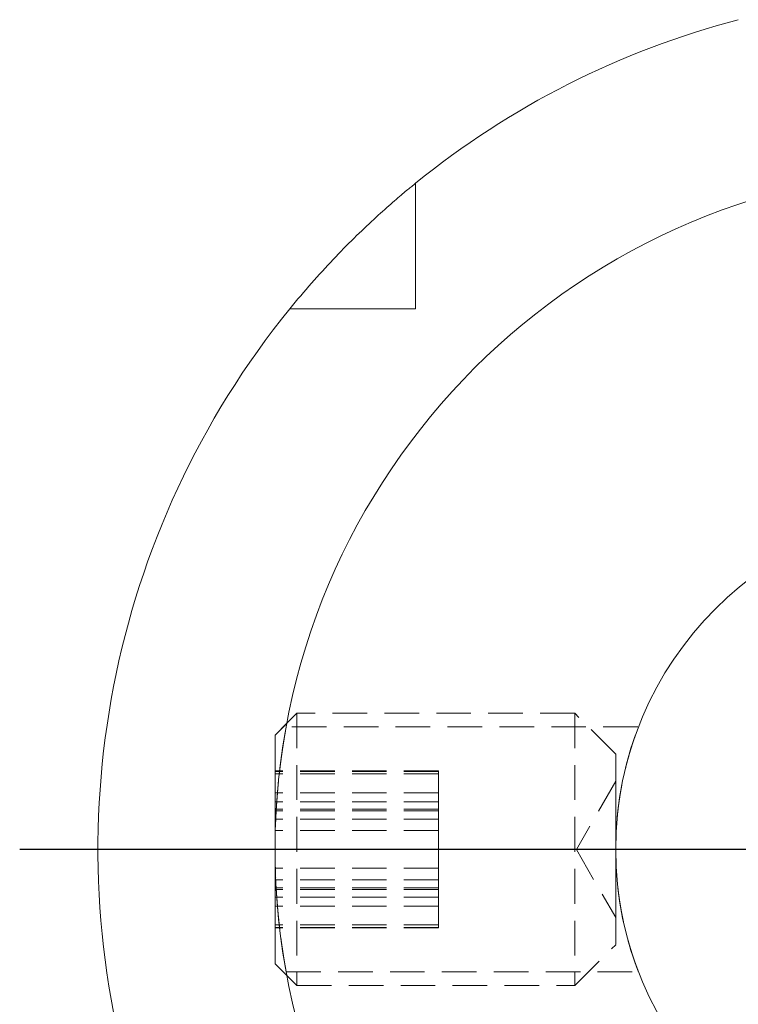
# Model space of a CAD drawing. Units: millimetres. Extents: x 14 to 259, y 11 to 169.
# Drawn here: x 30 to 56, y 113 to 149 of the extents above; entities that cross this region are included whole.
import ezdxf

# ---------------------------------------------------------------- set-up
doc = ezdxf.new("R2010")
doc.units = ezdxf.units.MM
doc.linetypes.add('HIDDEN', pattern=[1.905, 1.27, -0.635])
doc.layers.add('VERMASSUNG', color=7, linetype='Continuous')

# ---------------------------------------------------------------- blocks, each defined once
blk = doc.blocks.new('SW_CENTERMARKSYMBOL_1')
at = {"layer": 'VERMASSUNG', "color": 0}
blk.add_line((-5, 0), (-34.373, 0), dxfattribs=at)

msp = doc.modelspace()

# ---------------------------------------------------------------- linework, layer by layer
at = {"color": 7, "linetype": 'Continuous', "lineweight": 15}
for p, q in [((44.332, 142.366), (44.332, 138.535)), ((40.502, 138.535), (44.332, 138.535)), ((39.616, 123.318), (39.182, 122.885)), ((39.182, 114.485), (39.182, 122.885)), ((39.182, 114.485), (39.616, 114.052))]:
    msp.add_line(p, q, dxfattribs=at)
at = {"color": 7, "linetype": 'HIDDEN', "lineweight": 0}
for p, q in [((39.982, 123.685), (39.182, 122.885)), ((39.982, 123.685), (39.182, 122.885)), ((39.982, 123.685), (39.616, 123.318)), ((39.982, 123.685), (39.982, 113.685)), ((50.182, 123.685), (39.982, 123.685)), ((50.182, 123.685), (39.982, 123.685)), ((50.182, 123.685), (39.982, 123.685)), ((39.982, 123.681), (39.982, 113.69)), ((39.982, 123.677), (39.982, 113.687)), ((50.182, 123.685), (50.182, 113.685)), ((51.682, 122.185), (50.182, 123.685)), ((51.682, 122.185), (50.182, 123.685)), ((51.682, 122.185), (50.182, 123.685)), ((50.182, 123.681), (50.182, 113.69)), ((50.182, 123.677), (50.182, 113.687)), ((52.497, 123.185), (39.58, 123.185)), ((52.497, 123.185), (39.58, 123.185)), ((52.497, 123.185), (39.58, 123.185)), ((39.182, 122.885), (39.182, 116.538)), ((39.182, 122.878), (39.182, 114.492)), ((39.182, 122.869), (39.182, 114.501)), ((51.682, 122.185), (51.682, 115.185)), ((51.682, 122.184), (51.682, 115.195)), ((51.682, 122.174), (51.682, 115.186)), ((39.182, 121.572), (39.182, 120.161)), ((45.182, 121.572), (39.182, 121.572)), ((39.182, 120.096), (39.182, 121.572)), ((39.182, 119.799), (39.182, 121.548)), ((45.182, 121.548), (39.182, 121.548)), ((39.182, 120.435), (39.182, 121.548)), ((45.182, 121.572), (45.182, 120.161)), ((45.182, 120.096), (45.182, 121.572)), ((45.182, 119.799), (45.182, 121.548)), ((45.182, 120.435), (45.182, 121.548)), ((39.182, 120.766), (39.182, 121.458)), ((45.182, 121.458), (39.182, 121.458)), ((39.182, 119.378), (39.182, 121.458)), ((45.182, 120.766), (45.182, 121.458)), ((45.182, 119.378), (45.182, 121.458)), ((51.682, 121.185), (50.239, 118.685)), ((51.682, 121.185), (50.239, 118.685)), ((51.682, 121.185), (50.239, 118.685)), ((51.682, 121.183), (51.682, 116.187)), ((51.682, 121.179), (51.682, 116.191)), ((51.682, 121.169), (51.682, 116.201)), ((39.182, 120.766), (39.182, 117.993)), ((45.182, 120.766), (39.182, 120.766)), ((45.182, 120.766), (45.182, 117.993)), ((45.182, 120.435), (39.182, 120.435)), ((39.182, 117.572), (39.182, 120.435)), ((45.182, 117.572), (45.182, 120.435)), ((39.182, 117.274), (39.182, 120.161)), ((45.182, 120.161), (39.182, 120.161)), ((45.182, 120.096), (39.182, 120.096)), ((39.182, 120.096), (39.182, 117.209)), ((45.182, 117.274), (45.182, 120.161)), ((45.182, 120.096), (45.182, 117.209)), ((45.182, 119.799), (39.182, 119.799)), ((39.182, 116.935), (39.182, 119.799)), ((45.182, 116.935), (45.182, 119.799)), ((45.182, 119.378), (39.182, 119.378)), ((39.182, 119.378), (39.182, 116.604)), ((45.182, 119.378), (45.182, 116.604)), ((50.239, 118.685), (51.682, 116.185)), ((50.239, 118.685), (51.682, 116.185)), ((50.239, 118.685), (51.682, 116.185)), ((39.182, 117.993), (39.182, 115.912)), ((45.182, 117.993), (39.182, 117.993)), ((45.182, 117.993), (45.182, 115.912)), ((45.182, 117.572), (39.182, 117.572)), ((39.182, 117.572), (39.182, 115.822)), ((45.182, 117.572), (45.182, 115.822)), ((45.182, 117.274), (39.182, 117.274)), ((39.182, 115.799), (39.182, 117.274)), ((45.182, 117.209), (39.182, 117.209)), ((39.182, 115.799), (39.182, 117.209)), ((45.182, 115.799), (45.182, 117.274)), ((45.182, 115.799), (45.182, 117.209)), ((45.182, 116.935), (39.182, 116.935)), ((39.182, 116.935), (39.182, 115.822)), ((45.182, 116.935), (45.182, 115.822)), ((45.182, 116.604), (39.182, 116.604)), ((39.182, 116.604), (39.182, 115.912)), ((39.182, 116.538), (39.182, 114.485)), ((45.182, 116.604), (45.182, 115.912)), ((45.182, 115.912), (39.182, 115.912)), ((45.182, 115.822), (39.182, 115.822)), ((45.182, 115.799), (39.182, 115.799)), ((50.182, 113.685), (51.682, 115.185)), ((50.182, 113.685), (51.682, 115.185)), ((50.182, 113.685), (51.682, 115.185)), ((39.182, 114.485), (39.982, 113.685)), ((39.182, 114.485), (39.982, 113.685)), ((39.591, 114.185), (52.521, 114.185)), ((39.591, 114.185), (52.521, 114.185)), ((39.591, 114.185), (52.521, 114.185)), ((39.616, 114.052), (39.982, 113.685)), ((39.982, 113.685), (50.182, 113.685)), ((39.982, 113.685), (50.182, 113.685)), ((39.982, 113.685), (50.182, 113.685))]:
    msp.add_line(p, q, dxfattribs=at)
at = {"color": 7, "linetype": 'Continuous', "lineweight": 15}
for radius in [25, 12.5]:
    msp.add_circle((64.182, 118.685), radius, dxfattribs=at)
for start, end in [(104.7125, 129.0618), (140.9382, 253.3985)]:
    msp.add_arc((64.182, 118.685), 31.5, start, end, dxfattribs=at)
for points, knots in [([(39.724, 138.535), (40.254, 139.189), (40.788, 139.793), (41.571, 140.62), (41.829, 140.882), (42.334, 141.379), (42.576, 141.609), (43.027, 142.026), (43.236, 142.213), (43.615, 142.545), (43.778, 142.684), (44.047, 142.91), (44.152, 142.996), (44.296, 143.114), (44.332, 143.144), (44.332, 143.144)], [0, 0, 0, 0, 0.25, 0.25, 0.375, 0.375, 0.5, 0.5, 0.625, 0.625, 0.75, 0.75, 0.875, 0.875, 1, 1, 1, 1]), ([(44.332, 143.144), (44.332, 143.144), (44.332, 143.116), (44.332, 143.021), (44.332, 142.955), (44.332, 142.729), (44.332, 142.547), (44.332, 142.366)], [0, 0, 0, 0, 0.25, 0.25, 0.5, 0.5, 1, 1, 1, 1]), ([(39.724, 138.535), (39.724, 138.535), (39.752, 138.535), (39.847, 138.535), (39.913, 138.535), (40.137, 138.535), (40.321, 138.535), (40.502, 138.535)], [0, 0, 0, 0, 0.25, 0.25, 0.5, 0.5, 1, 1, 1, 1])]:
    msp.add_open_spline(points, degree=3, knots=knots, dxfattribs=at)
at = {"color": 7, "linetype": 'HIDDEN', "lineweight": 0}
for points, knots in [([(39.591, 114.185), (39.591, 114.185), (39.585, 114.214), (39.565, 114.329), (39.549, 114.416), (39.511, 114.642), (39.489, 114.78), (39.439, 115.107), (39.412, 115.296), (39.359, 115.711), (39.333, 115.937), (39.283, 116.428), (39.261, 116.689), (39.223, 117.231), (39.208, 117.515), (39.188, 118.096), (39.183, 118.388), (39.182, 118.977), (39.188, 119.276), (39.208, 119.853), (39.223, 120.134), (39.261, 120.68), (39.283, 120.942), (39.332, 121.429), (39.359, 121.657), (39.413, 122.076), (39.439, 122.262), (39.488, 122.587), (39.511, 122.729), (39.549, 122.954), (39.565, 123.04), (39.585, 123.155), (39.591, 123.185), (39.591, 123.185), (39.586, 123.157), (39.565, 123.041), (39.55, 122.955), (39.512, 122.731), (39.489, 122.591), (39.439, 122.263), (39.413, 122.077), (39.36, 121.663), (39.333, 121.432), (39.284, 120.944), (39.261, 120.686), (39.223, 120.141), (39.208, 119.856), (39.188, 119.28), (39.183, 118.986), (39.182, 118.391), (39.188, 118.099), (39.208, 117.522), (39.223, 117.236), (39.261, 116.691), (39.283, 116.433), (39.332, 115.943), (39.359, 115.713), (39.412, 115.298), (39.439, 115.112), (39.489, 114.782), (39.511, 114.643), (39.549, 114.418), (39.565, 114.331), (39.585, 114.214), (39.591, 114.185), (39.591, 114.185)], [-0.03125, -0.03125, 0, 0, 0.03125, 0.03125, 0.0625, 0.0625, 0.09375, 0.09375, 0.125, 0.125, 0.15625, 0.15625, 0.1875, 0.1875, 0.21875, 0.21875, 0.25, 0.25, 0.28125, 0.28125, 0.3125, 0.3125, 0.34375, 0.34375, 0.375, 0.375, 0.40625, 0.40625, 0.4375, 0.4375, 0.46875, 0.46875, 0.5, 0.5, 0.53125, 0.53125, 0.5625, 0.5625, 0.59375, 0.59375, 0.625, 0.625, 0.65625, 0.65625, 0.6875, 0.6875, 0.71875, 0.71875, 0.75, 0.75, 0.78125, 0.78125, 0.8125, 0.8125, 0.84375, 0.84375, 0.875, 0.875, 0.90625, 0.90625, 0.9375, 0.9375, 0.96875, 0.96875, 1, 1, 1.03125, 1.03125]), ([(39.591, 114.185), (39.591, 114.185), (39.585, 114.214), (39.565, 114.329), (39.549, 114.416), (39.511, 114.642), (39.489, 114.78), (39.439, 115.107), (39.412, 115.296), (39.359, 115.711), (39.333, 115.937), (39.283, 116.428), (39.261, 116.689), (39.223, 117.231), (39.208, 117.515), (39.188, 118.096), (39.183, 118.388), (39.182, 118.977), (39.188, 119.276), (39.208, 119.853), (39.223, 120.134), (39.261, 120.68), (39.283, 120.942), (39.332, 121.429), (39.359, 121.657), (39.413, 122.076), (39.439, 122.262), (39.488, 122.587), (39.511, 122.729), (39.549, 122.954), (39.565, 123.04), (39.585, 123.155), (39.591, 123.185), (39.591, 123.185), (39.586, 123.157), (39.565, 123.041), (39.55, 122.955), (39.512, 122.731), (39.489, 122.591), (39.439, 122.263), (39.413, 122.077), (39.36, 121.663), (39.333, 121.432), (39.284, 120.944), (39.261, 120.686), (39.223, 120.141), (39.208, 119.856), (39.188, 119.28), (39.183, 118.986), (39.182, 118.391), (39.188, 118.099), (39.208, 117.522), (39.223, 117.236), (39.261, 116.691), (39.283, 116.433), (39.332, 115.943), (39.359, 115.713), (39.412, 115.298), (39.439, 115.112), (39.489, 114.782), (39.511, 114.643), (39.549, 114.418), (39.565, 114.331), (39.585, 114.214), (39.591, 114.185), (39.591, 114.185)], [-0.03125, -0.03125, 0, 0, 0.03125, 0.03125, 0.0625, 0.0625, 0.09375, 0.09375, 0.125, 0.125, 0.15625, 0.15625, 0.1875, 0.1875, 0.21875, 0.21875, 0.25, 0.25, 0.28125, 0.28125, 0.3125, 0.3125, 0.34375, 0.34375, 0.375, 0.375, 0.40625, 0.40625, 0.4375, 0.4375, 0.46875, 0.46875, 0.5, 0.5, 0.53125, 0.53125, 0.5625, 0.5625, 0.59375, 0.59375, 0.625, 0.625, 0.65625, 0.65625, 0.6875, 0.6875, 0.71875, 0.71875, 0.75, 0.75, 0.78125, 0.78125, 0.8125, 0.8125, 0.84375, 0.84375, 0.875, 0.875, 0.90625, 0.90625, 0.9375, 0.9375, 0.96875, 0.96875, 1, 1, 1.03125, 1.03125]), ([(39.591, 114.185), (39.591, 114.185), (39.585, 114.214), (39.565, 114.329), (39.549, 114.416), (39.511, 114.642), (39.489, 114.78), (39.439, 115.107), (39.412, 115.296), (39.359, 115.711), (39.333, 115.937), (39.283, 116.428), (39.261, 116.689), (39.223, 117.231), (39.208, 117.515), (39.188, 118.096), (39.183, 118.388), (39.182, 118.977), (39.188, 119.276), (39.208, 119.853), (39.223, 120.134), (39.261, 120.68), (39.283, 120.942), (39.332, 121.429), (39.359, 121.657), (39.413, 122.076), (39.439, 122.262), (39.488, 122.587), (39.511, 122.729), (39.549, 122.954), (39.565, 123.04), (39.585, 123.155), (39.591, 123.185), (39.591, 123.185), (39.586, 123.157), (39.565, 123.041), (39.55, 122.955), (39.512, 122.731), (39.489, 122.591), (39.439, 122.263), (39.413, 122.077), (39.36, 121.663), (39.333, 121.432), (39.284, 120.944), (39.261, 120.686), (39.223, 120.141), (39.208, 119.856), (39.188, 119.28), (39.183, 118.986), (39.182, 118.391), (39.188, 118.099), (39.208, 117.522), (39.223, 117.236), (39.261, 116.691), (39.283, 116.433), (39.332, 115.943), (39.359, 115.713), (39.412, 115.298), (39.439, 115.112), (39.489, 114.782), (39.511, 114.643), (39.549, 114.418), (39.565, 114.331), (39.585, 114.214), (39.591, 114.185), (39.591, 114.185)], [-0.03125, -0.03125, 0, 0, 0.03125, 0.03125, 0.0625, 0.0625, 0.09375, 0.09375, 0.125, 0.125, 0.15625, 0.15625, 0.1875, 0.1875, 0.21875, 0.21875, 0.25, 0.25, 0.28125, 0.28125, 0.3125, 0.3125, 0.34375, 0.34375, 0.375, 0.375, 0.40625, 0.40625, 0.4375, 0.4375, 0.46875, 0.46875, 0.5, 0.5, 0.53125, 0.53125, 0.5625, 0.5625, 0.59375, 0.59375, 0.625, 0.625, 0.65625, 0.65625, 0.6875, 0.6875, 0.71875, 0.71875, 0.75, 0.75, 0.78125, 0.78125, 0.8125, 0.8125, 0.84375, 0.84375, 0.875, 0.875, 0.90625, 0.90625, 0.9375, 0.9375, 0.96875, 0.96875, 1, 1, 1.03125, 1.03125]), ([(52.521, 114.185), (52.521, 114.185), (52.509, 114.215), (52.465, 114.331), (52.433, 114.418), (52.353, 114.645), (52.306, 114.783), (52.204, 115.11), (52.148, 115.298), (52.04, 115.709), (51.986, 115.934), (51.886, 116.425), (51.841, 116.683), (51.784, 117.088), (51.767, 117.227), (51.737, 117.51), (51.724, 117.655), (51.693, 118.092), (51.683, 118.386), (51.682, 118.979), (51.693, 119.28), (51.734, 119.859), (51.764, 120.141), (51.841, 120.689), (51.887, 120.948), (51.986, 121.433), (52.04, 121.662), (52.149, 122.075), (52.203, 122.26), (52.305, 122.586), (52.353, 122.727), (52.433, 122.952), (52.465, 123.038), (52.509, 123.156), (52.521, 123.185), (52.521, 123.185), (52.509, 123.156), (52.465, 123.039), (52.433, 122.953), (52.353, 122.727), (52.305, 122.586), (52.203, 122.26), (52.149, 122.076), (52.04, 121.66), (51.986, 121.433), (51.887, 120.949), (51.841, 120.688), (51.765, 120.142), (51.735, 119.861), (51.693, 119.282), (51.682, 118.981), (51.682, 118.388), (51.693, 118.094), (51.734, 117.51), (51.765, 117.225), (51.841, 116.683), (51.887, 116.421), (51.987, 115.933), (52.04, 115.708), (52.149, 115.296), (52.204, 115.107), (52.306, 114.783), (52.353, 114.645), (52.413, 114.474), (52.431, 114.424), (52.463, 114.337), (52.476, 114.302), (52.509, 114.215), (52.521, 114.185), (52.521, 114.185)], [-0.03125, -0.03125, 0, 0, 0.03125, 0.03125, 0.0625, 0.0625, 0.09375, 0.09375, 0.125, 0.125, 0.15625, 0.15625, 0.1875, 0.1875, 0.203125, 0.203125, 0.21875, 0.21875, 0.25, 0.25, 0.28125, 0.28125, 0.3125, 0.3125, 0.34375, 0.34375, 0.375, 0.375, 0.40625, 0.40625, 0.4375, 0.4375, 0.46875, 0.46875, 0.5, 0.5, 0.53125, 0.53125, 0.5625, 0.5625, 0.59375, 0.59375, 0.625, 0.625, 0.65625, 0.65625, 0.6875, 0.6875, 0.71875, 0.71875, 0.75, 0.75, 0.78125, 0.78125, 0.8125, 0.8125, 0.84375, 0.84375, 0.875, 0.875, 0.90625, 0.90625, 0.9375, 0.9375, 0.953125, 0.953125, 0.96875, 0.96875, 1, 1, 1.03125, 1.03125]), ([(52.521, 114.185), (52.521, 114.185), (52.509, 114.215), (52.465, 114.331), (52.433, 114.418), (52.353, 114.645), (52.306, 114.783), (52.204, 115.11), (52.148, 115.298), (52.04, 115.709), (51.986, 115.934), (51.886, 116.425), (51.841, 116.683), (51.784, 117.088), (51.767, 117.227), (51.737, 117.51), (51.724, 117.655), (51.693, 118.092), (51.683, 118.386), (51.682, 118.979), (51.693, 119.28), (51.734, 119.859), (51.764, 120.141), (51.841, 120.689), (51.887, 120.948), (51.986, 121.433), (52.04, 121.662), (52.149, 122.075), (52.203, 122.26), (52.305, 122.586), (52.353, 122.727), (52.433, 122.952), (52.465, 123.038), (52.509, 123.156), (52.521, 123.185), (52.521, 123.185), (52.509, 123.156), (52.465, 123.039), (52.433, 122.953), (52.353, 122.727), (52.305, 122.586), (52.203, 122.26), (52.149, 122.076), (52.04, 121.66), (51.986, 121.433), (51.887, 120.949), (51.841, 120.688), (51.765, 120.142), (51.735, 119.861), (51.693, 119.282), (51.682, 118.981), (51.682, 118.388), (51.693, 118.094), (51.734, 117.51), (51.765, 117.225), (51.841, 116.683), (51.887, 116.421), (51.987, 115.933), (52.04, 115.708), (52.149, 115.296), (52.204, 115.107), (52.306, 114.783), (52.353, 114.645), (52.413, 114.474), (52.431, 114.424), (52.463, 114.337), (52.476, 114.302), (52.509, 114.215), (52.521, 114.185), (52.521, 114.185)], [-0.03125, -0.03125, 0, 0, 0.03125, 0.03125, 0.0625, 0.0625, 0.09375, 0.09375, 0.125, 0.125, 0.15625, 0.15625, 0.1875, 0.1875, 0.203125, 0.203125, 0.21875, 0.21875, 0.25, 0.25, 0.28125, 0.28125, 0.3125, 0.3125, 0.34375, 0.34375, 0.375, 0.375, 0.40625, 0.40625, 0.4375, 0.4375, 0.46875, 0.46875, 0.5, 0.5, 0.53125, 0.53125, 0.5625, 0.5625, 0.59375, 0.59375, 0.625, 0.625, 0.65625, 0.65625, 0.6875, 0.6875, 0.71875, 0.71875, 0.75, 0.75, 0.78125, 0.78125, 0.8125, 0.8125, 0.84375, 0.84375, 0.875, 0.875, 0.90625, 0.90625, 0.9375, 0.9375, 0.953125, 0.953125, 0.96875, 0.96875, 1, 1, 1.03125, 1.03125]), ([(52.521, 114.185), (52.521, 114.185), (52.509, 114.215), (52.465, 114.331), (52.433, 114.418), (52.353, 114.645), (52.306, 114.783), (52.204, 115.11), (52.148, 115.298), (52.04, 115.709), (51.986, 115.934), (51.886, 116.425), (51.841, 116.683), (51.784, 117.088), (51.767, 117.227), (51.737, 117.51), (51.724, 117.655), (51.693, 118.092), (51.683, 118.386), (51.682, 118.979), (51.693, 119.28), (51.734, 119.859), (51.764, 120.141), (51.841, 120.689), (51.887, 120.948), (51.986, 121.433), (52.04, 121.662), (52.149, 122.075), (52.203, 122.26), (52.305, 122.586), (52.353, 122.727), (52.433, 122.952), (52.465, 123.038), (52.509, 123.156), (52.521, 123.185), (52.521, 123.185), (52.509, 123.156), (52.465, 123.039), (52.433, 122.953), (52.353, 122.727), (52.305, 122.586), (52.203, 122.26), (52.149, 122.076), (52.04, 121.66), (51.986, 121.433), (51.887, 120.949), (51.841, 120.688), (51.765, 120.142), (51.735, 119.861), (51.693, 119.282), (51.682, 118.981), (51.682, 118.388), (51.693, 118.094), (51.734, 117.51), (51.765, 117.225), (51.841, 116.683), (51.887, 116.421), (51.987, 115.933), (52.04, 115.708), (52.149, 115.296), (52.204, 115.107), (52.306, 114.783), (52.353, 114.645), (52.413, 114.474), (52.431, 114.424), (52.463, 114.337), (52.476, 114.302), (52.509, 114.215), (52.521, 114.185), (52.521, 114.185)], [-0.03125, -0.03125, 0, 0, 0.03125, 0.03125, 0.0625, 0.0625, 0.09375, 0.09375, 0.125, 0.125, 0.15625, 0.15625, 0.1875, 0.1875, 0.203125, 0.203125, 0.21875, 0.21875, 0.25, 0.25, 0.28125, 0.28125, 0.3125, 0.3125, 0.34375, 0.34375, 0.375, 0.375, 0.40625, 0.40625, 0.4375, 0.4375, 0.46875, 0.46875, 0.5, 0.5, 0.53125, 0.53125, 0.5625, 0.5625, 0.59375, 0.59375, 0.625, 0.625, 0.65625, 0.65625, 0.6875, 0.6875, 0.71875, 0.71875, 0.75, 0.75, 0.78125, 0.78125, 0.8125, 0.8125, 0.84375, 0.84375, 0.875, 0.875, 0.90625, 0.90625, 0.9375, 0.9375, 0.953125, 0.953125, 0.96875, 0.96875, 1, 1, 1.03125, 1.03125])]:
    msp.add_open_spline(points, degree=3, knots=knots, dxfattribs=at)

# ---------------------------------------------------------------- block references
at = {"layer": 'VERMASSUNG'}
msp.add_blockref('SW_CENTERMARKSYMBOL_1', (64.182, 118.685), dxfattribs=at)

doc.saveas('drawing.dxf')
